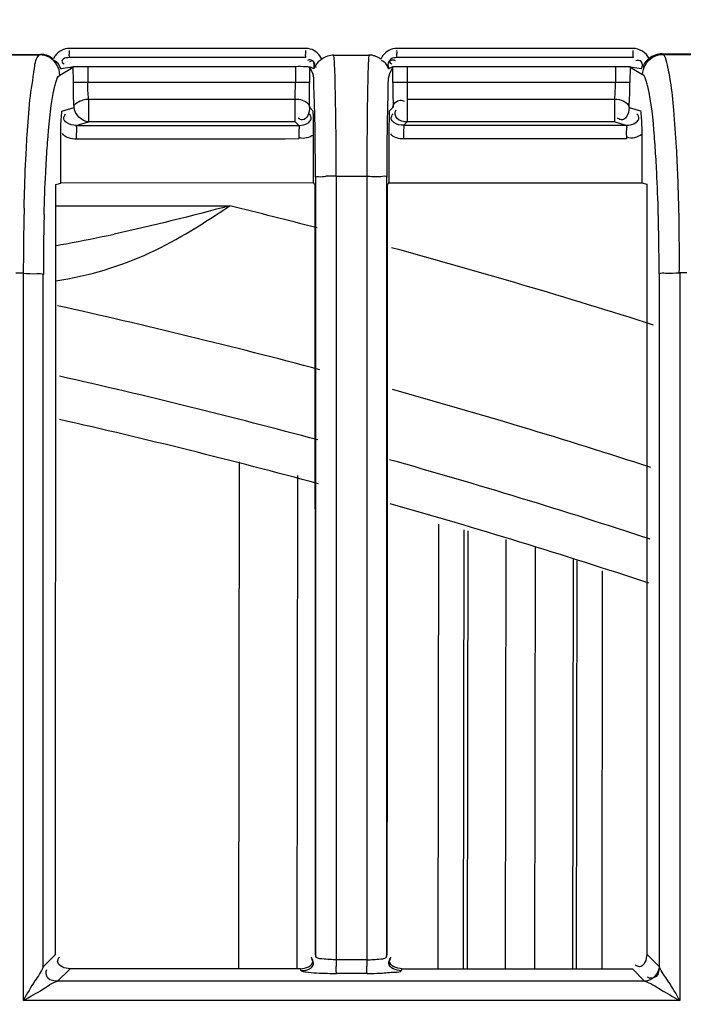
# Model space of a CAD drawing. Extents: x 0 to 2102, y 0 to 1485.
# Drawn here: x 546 to 569, y 1255 to 1289 of the extents above; entities that cross this region are included whole.
import ezdxf

# ---------------------------------------------------------------- set-up
doc = ezdxf.new("R2010")
doc.units = 0
doc.header["$LTSCALE"] = 115.6375
doc.layers.get('0').update_dxf_attribs({"linetype": 'CONTINUOUS'})
doc.styles.get("Standard").update_dxf_attribs({"font": 'txt', "width": 0.65})
doc.dimstyles.new('DIMSTYLE_1', dxfattribs={"dimtxt": 8.75, "dimasz": 7.5, "dimexe": 2, "dimexo": 0, "dimgap": 0.875, "dimtad": 1, "dimtxsty": 'STANDARD', "dimblk": '_ARROW_FILLED', "dimblk1": '_ARROW_FILLED', "dimblk2": '_ARROW_FILLED', "dimcen": 0.09, "dimazin": 3, "dimtp": 0.01, "dimtm": 0.01, "dimtfac": 1, "dimtofl": 0, "dimtmove": 0, "dimatfit": 3, "dimtolj": 1})

# ---------------------------------------------------------------- blocks, each defined once
blk = doc.blocks.new('_ARROW_FILLED')
at = {"color": 0, "linetype": 'BYBLOCK'}
blk.add_solid([(0, 0), (-1, 0.1667), (-1, -0.1667)], dxfattribs=at)
blk = doc.blocks.new('*D4')
at = {"color": 2, "linetype": 'CONTINUOUS'}
for p, q in [((199.019, 1303.703), (199.019, 1384.606)), ((1034.719, 1218.893), (1034.719, 1384.606)), ((199.019, 1379.606), (616.869, 1379.606)), ((1034.719, 1379.606), (616.869, 1379.606))]:
    blk.add_line(p, q, dxfattribs=at)
at = {"color": 2, "linetype": 'CONTINUOUS', "xscale": 7.5, "yscale": 7.5, "zscale": 7.5, "rotation": 180}
blk.add_blockref('_ARROW_FILLED', (199.019, 1379.606), dxfattribs=at)
at = {"color": 2, "linetype": 'CONTINUOUS', "xscale": 7.5, "yscale": 7.5, "zscale": 7.5}
blk.add_blockref('_ARROW_FILLED', (1034.719, 1379.606), dxfattribs=at)
blk = doc.blocks.new('*D13')
at = {"color": 2, "linetype": 'CONTINUOUS'}
for p, q in [((199.019, 1303.703), (199.019, 1414.209)), ((1071.019, 949.851), (1071.019, 1414.209)), ((199.019, 1409.209), (635.019, 1409.209)), ((1071.019, 1409.209), (635.019, 1409.209))]:
    blk.add_line(p, q, dxfattribs=at)
at = {"color": 2, "linetype": 'CONTINUOUS', "xscale": 7.5, "yscale": 7.5, "zscale": 7.5, "rotation": 180}
blk.add_blockref('_ARROW_FILLED', (199.019, 1409.209), dxfattribs=at)
at = {"color": 2, "linetype": 'CONTINUOUS', "xscale": 7.5, "yscale": 7.5, "zscale": 7.5}
blk.add_blockref('_ARROW_FILLED', (1071.019, 1409.209), dxfattribs=at)

msp = doc.modelspace()

# ---------------------------------------------------------------- linework, layer by layer
at = {"color": 7, "linetype": 'CONTINUOUS'}
for p, q in [((545.32, 1287.849), (546.776, 1287.85)), ((545.351, 1287.831), (546.744, 1287.831)), ((546.776, 1287.85), (546.744, 1287.831)), ((555.924, 1287.736), (547.769, 1287.736)), ((555.929, 1288.054), (547.772, 1288.054)), ((556.894, 1287.825), (557.499, 1287.826)), ((557.499, 1287.826), (558.105, 1287.826)), ((567.226, 1287.736), (559.074, 1287.736)), ((567.231, 1288.054), (559.078, 1288.054)), ((568.221, 1287.867), (569.675, 1287.868)), ((568.25, 1287.849), (568.221, 1287.867)), ((568.25, 1287.849), (569.644, 1287.849)), ((547.559, 1287.206), (547.904, 1287.413)), ((547.904, 1287.435), (548.201, 1287.436)), ((547.907, 1286.879), (547.904, 1287.435)), ((548.201, 1287.436), (548.402, 1287.436)), ((548.402, 1287.436), (548.405, 1286.881)), ((548.402, 1287.436), (555.571, 1287.436)), ((555.571, 1287.436), (555.571, 1286.881)), ((556.062, 1287.407), (556.061, 1286.881)), ((556.062, 1287.407), (556.171, 1287.187)), ((558.825, 1287.188), (558.934, 1287.407)), ((558.925, 1287.436), (559.215, 1287.436)), ((558.934, 1286.881), (558.934, 1287.407)), ((559.215, 1287.436), (559.425, 1287.436)), ((559.425, 1287.436), (559.425, 1286.881)), ((559.425, 1287.436), (566.622, 1287.436)), ((566.622, 1287.436), (566.619, 1286.881)), ((566.622, 1287.436), (567.059, 1287.435)), ((567.059, 1287.435), (567.12, 1287.435)), ((567.12, 1287.435), (567.117, 1286.879)), ((567.12, 1287.413), (567.554, 1287.151)), ((547.442, 1287.135), (547.559, 1287.206)), ((556.172, 1287.376), (556.204, 1287.361)), ((556.21, 1287.358), (556.217, 1287.354)), ((567.431, 1287.375), (567.524, 1287.36)), ((548.405, 1286.881), (547.907, 1286.879)), ((555.571, 1286.881), (548.405, 1286.881)), ((556.071, 1286.881), (555.571, 1286.881)), ((559.425, 1286.881), (558.925, 1286.881)), ((566.619, 1286.881), (559.425, 1286.881)), ((567.117, 1286.879), (566.619, 1286.881)), ((547.511, 1285.894), (547.934, 1286.021)), ((548.433, 1286.309), (548.433, 1285.523)), ((548.433, 1286.309), (555.562, 1286.309)), ((555.562, 1285.523), (555.562, 1286.309)), ((556.054, 1286.022), (556.175, 1285.9)), ((558.822, 1285.901), (558.942, 1286.023)), ((559.434, 1286.309), (559.434, 1285.523)), ((559.434, 1286.309), (566.591, 1286.309)), ((566.591, 1285.523), (566.591, 1286.309)), ((567.089, 1286.021), (567.485, 1285.902)), ((548.01, 1285.397), (548.433, 1285.523)), ((555.562, 1285.523), (548.433, 1285.523)), ((555.686, 1285.399), (555.562, 1285.523)), ((559.311, 1285.401), (559.434, 1285.523)), ((566.591, 1285.523), (559.434, 1285.523)), ((566.591, 1285.523), (566.988, 1285.404)), ((556.188, 1285.065), (556.189, 1283.413)), ((558.807, 1283.414), (558.809, 1285.075)), ((567.526, 1285.085), (567.526, 1283.418)), ((556.969, 1283.65), (558.026, 1283.65)), ((556.98, 1283.65), (556.98, 1283.362)), ((558.038, 1283.65), (558.038, 1283.362)), ((547.298, 1283.359), (547.471, 1283.41)), ((547.298, 1280.294), (547.298, 1283.359)), ((556.223, 1283.413), (547.471, 1283.41)), ((556.207, 1283.396), (556.189, 1283.413)), ((556.27, 1283.61), (556.27, 1283.414)), ((556.27, 1283.414), (556.27, 1256.729)), ((556.98, 1283.362), (556.98, 1256.796)), ((558.038, 1283.362), (558.038, 1256.796)), ((558.727, 1256.726), (558.727, 1283.611)), ((558.807, 1283.414), (558.755, 1283.362)), ((558.775, 1283.415), (567.526, 1283.418)), ((567.526, 1283.418), (567.698, 1283.367)), ((567.699, 1283.367), (567.699, 1280.276)), ((547.298, 1282.622), (553.303, 1282.622)), ((546.18, 1280.294), (545.921, 1280.294)), ((546.183, 1255.204), (546.182, 1280.294)), ((546.871, 1256.366), (546.871, 1280.258)), ((567.699, 1280.276), (567.699, 1256.794)), ((568.123, 1280.276), (568.123, 1256.369)), ((569.083, 1280.312), (568.82, 1280.312)), ((568.833, 1280.312), (568.833, 1255.204)), ((553.618, 1256.297), (553.645, 1273.788)), ((555.644, 1273.319), (555.618, 1256.297)), ((560.496, 1256.293), (560.519, 1271.637)), ((561.385, 1271.44), (561.362, 1256.294)), ((561.506, 1256.294), (561.529, 1271.407)), ((562.828, 1271.11), (562.805, 1256.294)), ((563.831, 1256.294), (563.854, 1270.835)), ((565.152, 1270.428), (565.13, 1256.293)), ((565.274, 1256.293), (565.296, 1270.371)), ((566.162, 1270.025), (566.141, 1256.293)), ((547.298, 1256.794), (546.869, 1256.367)), ((556.255, 1256.796), (556.276, 1256.729)), ((556.98, 1256.796), (556.98, 1256.606)), ((558.038, 1256.6), (556.98, 1256.6)), ((558.038, 1256.796), (558.038, 1256.6)), ((558.72, 1256.726), (558.742, 1256.796)), ((568.125, 1256.37), (567.699, 1256.794)), ((547.365, 1255.864), (547.797, 1256.294)), ((555.769, 1256.228), (555.748, 1256.293)), ((558.044, 1256.127), (556.987, 1256.127)), ((559.248, 1256.293), (559.226, 1256.224)), ((559.248, 1256.293), (567.2, 1256.293)), ((567.2, 1256.293), (567.624, 1255.869)), ((567.633, 1255.862), (547.365, 1255.864)), ((568.844, 1255.204), (546.19, 1255.204))]:
    msp.add_line(p, q, dxfattribs=at)
for centre, radius, start, end in [((538.94, 1287.888), 8.832, 0.0544, 0.6302), ((548.408, 1287.888), 7.521, 0.0639, 0.7401), ((555.928, 1287.449), 0.605, 74.9153, 89.9584), ((551.965, 1287.888), 7.113, 0.0677, 0.7827), ((560.993, 1287.888), 6.237, 0.0771, 0.8924), ((532.106, 1286.927), 23.465, 358.9239, 359.888), ((506.85, 1286.904), 49.211, 358.9732, 359.9724), ((609.377, 1286.911), 50.442, 180.0343, 181.009), ((580.317, 1286.9), 20.892, 180.0522, 181.6215), ((559.58, 1286.928), 7.039, 356.4095, 359.6239), ((540.325, 1286.76), 15.244, 358.3063, 358.6088), ((537.177, 1286.836), 18.393, 358.6086, 358.9105), ((561.512, 1286.806), 5.103, 354.4084, 356.4075), ((507.007, 1281.208), 61.812, 1.28378, 3.18919), ((556.96, 1273.024), 10.626, 89.9543, 91.8276), ((499.319, 1062.522), 226.624, 75.43193, 76.21914), ((644.641, 1280.202), 98.461, 178.63966, 179.94643), ((624.026, 1280.28), 77.154, 178.479, 180.01618), ((488.274, 1280.271), 79.849, 0.00334, 1.4929), ((491.56, 1280.903), 77.263, 359.56171, 1.25312), ((538.605, 1330.982), 50.485, 280.326, 282.2546), ((539.66, 1325.336), 44.741, 279.8326, 280.2934), ((499.319, 1062.522), 226.624, 72.376, 74.76035), ((499.319, 1062.522), 221.915, 75.0925, 77.49682), ((499.319, 1062.522), 219.556, 74.94684, 77.34182), ((499.319, 1062.522), 221.915, 72.01495, 74.41908), ((499.319, 1062.522), 218.1, 74.83803, 77.25568), ((499.319, 1062.522), 219.556, 71.82328, 74.27678), ((499.319, 1062.522), 218.1, 71.70834, 74.16215), ((587.133, 1256.623), 30.154, 180.0434, 180.4734), ((587.945, 1256.624), 29.908, 180.0456, 180.4555)]:
    msp.add_arc(centre, radius, start, end, dxfattribs=at)
for points, knots in [([(546.409, 1286.274), (546.447, 1286.642), (546.548, 1287.117), (546.606, 1287.741), (546.743, 1287.831)], [0, 0, 0, 0, 0.692768, 1, 1, 1, 1]), ([(547.01, 1287.809), (546.972, 1287.822), (546.895, 1287.843), (546.815, 1287.85), (546.776, 1287.85)], [0, 0, 0, 0, 0.503703, 1, 1, 1, 1]), ([(547.217, 1287.694), (547.186, 1287.719), (547.12, 1287.763), (547.048, 1287.795), (547.01, 1287.809)], [0, 0, 0, 0, 0.49624, 1, 1, 1, 1]), ([(547.278, 1287.8), (547.266, 1287.783), (547.244, 1287.749), (547.225, 1287.712), (547.217, 1287.694)], [0, 0, 0, 0, 0.502112, 1, 1, 1, 1]), ([(547.769, 1287.736), (547.695, 1287.736), (547.586, 1287.736), (547.483, 1287.601), (547.556, 1287.541), (547.59, 1287.516)], [0, 0, 0, 0, 0.513056, 0.701308, 1, 1, 1, 1]), ([(547.769, 1287.736), (547.782, 1287.736), (547.754, 1287.823), (547.772, 1287.857), (547.772, 1287.897)], [0, 0, 0, 0, 0.258813, 1, 1, 1, 1]), ([(555.924, 1287.736), (555.938, 1287.736), (555.91, 1287.823), (555.928, 1287.857), (555.928, 1287.897)], [0, 0, 0, 0, 0.258905, 1, 1, 1, 1]), ([(556.955, 1286.388), (556.952, 1286.561), (556.936, 1287.039), (556.936, 1287.521), (556.894, 1287.825)], [0, 0, 0, 0, 0.360441, 1, 1, 1, 1]), ([(558.105, 1287.826), (558.102, 1287.8), (558.088, 1287.633), (558.083, 1287.466), (558.078, 1287.326)], [0, 0, 0, 0, 0.159875, 1, 1, 1, 1]), ([(558.325, 1287.788), (558.29, 1287.8), (558.217, 1287.819), (558.142, 1287.826), (558.105, 1287.826)], [0, 0, 0, 0, 0.503415, 1, 1, 1, 1]), ([(558.522, 1287.684), (558.492, 1287.707), (558.429, 1287.747), (558.361, 1287.776), (558.325, 1287.788)], [0, 0, 0, 0, 0.496619, 1, 1, 1, 1]), ([(558.582, 1287.793), (558.57, 1287.776), (558.548, 1287.741), (558.53, 1287.703), (558.522, 1287.684)], [0, 0, 0, 0, 0.50216, 1, 1, 1, 1]), ([(559.074, 1287.736), (559.001, 1287.736), (558.892, 1287.735), (558.791, 1287.6), (558.865, 1287.541), (558.899, 1287.516)], [0, 0, 0, 0, 0.512961, 0.701443, 1, 1, 1, 1]), ([(559.074, 1287.736), (559.088, 1287.736), (559.06, 1287.823), (559.078, 1287.857), (559.078, 1287.897)], [0, 0, 0, 0, 0.25894, 1, 1, 1, 1]), ([(567.226, 1287.736), (567.24, 1287.736), (567.213, 1287.823), (567.231, 1287.857), (567.231, 1287.897)], [0, 0, 0, 0, 0.259058, 1, 1, 1, 1]), ([(568.724, 1284.647), (568.7, 1285.074), (568.646, 1285.826), (568.549, 1286.82), (568.422, 1287.432), (568.339, 1287.792), (568.25, 1287.848)], [0, 0, 0, 0, 0.394014, 0.699608, 0.90332, 1, 1, 1, 1]), ([(547.326, 1287.588), (547.313, 1287.598), (547.285, 1287.618), (547.254, 1287.635), (547.237, 1287.644)], [0, 0, 0, 0, 0.471673, 1, 1, 1, 1]), ([(547.47, 1287.355), (547.454, 1287.394), (547.424, 1287.481), (547.365, 1287.556), (547.326, 1287.588)], [0, 0, 0, 0, 0.456398, 1, 1, 1, 1]), ([(547.804, 1287.41), (547.821, 1287.412), (547.854, 1287.414), (547.888, 1287.418), (547.904, 1287.421)], [0, 0, 0, 0, 0.502559, 1, 1, 1, 1]), ([(555.571, 1287.436), (555.692, 1287.44), (555.84, 1287.442), (555.986, 1287.423), (556.012, 1287.421)], [0, 0, 0, 0, 0.819984, 1, 1, 1, 1]), ([(556.204, 1287.361), (556.224, 1287.441), (556.253, 1287.629), (556.039, 1287.681), (555.987, 1287.641)], [0, 0, 0, 0, 0.559044, 1, 1, 1, 1]), ([(556.012, 1287.421), (556.026, 1287.419), (556.043, 1287.415), (556.071, 1287.421), (556.071, 1287.428)], [0, 0, 0, 0, 0.701319, 1, 1, 1, 1]), ([(556.217, 1287.354), (556.236, 1287.422), (556.264, 1287.527), (556.161, 1287.657), (556.086, 1287.602), (556.053, 1287.576)], [0, 0, 0, 0, 0.511137, 0.698792, 1, 1, 1, 1]), ([(556.071, 1287.417), (556.086, 1287.409), (556.124, 1287.407), (556.154, 1287.384), (556.172, 1287.376)], [0, 0, 0, 0, 0.457074, 1, 1, 1, 1]), ([(556.275, 1287.47), (556.27, 1287.457), (556.265, 1287.43), (556.279, 1287.405), (556.288, 1287.397)], [0, 0, 0, 0, 0.513945, 1, 1, 1, 1]), ([(558.637, 1287.581), (558.624, 1287.591), (558.594, 1287.611), (558.563, 1287.627), (558.546, 1287.635)], [0, 0, 0, 0, 0.470277, 1, 1, 1, 1]), ([(558.781, 1287.354), (558.767, 1287.393), (558.738, 1287.48), (558.676, 1287.551), (558.637, 1287.581)], [0, 0, 0, 0, 0.452829, 1, 1, 1, 1]), ([(558.793, 1287.361), (558.772, 1287.442), (558.744, 1287.629), (558.958, 1287.681), (559.009, 1287.641)], [0, 0, 0, 0, 0.558998, 1, 1, 1, 1]), ([(558.793, 1287.361), (558.817, 1287.372), (558.857, 1287.399), (558.906, 1287.406), (558.925, 1287.417)], [0, 0, 0, 0, 0.544101, 1, 1, 1, 1]), ([(567.524, 1287.36), (567.544, 1287.437), (567.582, 1287.624), (567.369, 1287.66), (567.319, 1287.621)], [0, 0, 0, 0, 0.556796, 1, 1, 1, 1]), ([(567.583, 1287.481), (567.578, 1287.468), (567.571, 1287.442), (567.582, 1287.416), (567.59, 1287.408)], [0, 0, 0, 0, 0.547196, 1, 1, 1, 1]), ([(547.261, 1286.711), (547.274, 1286.766), (547.316, 1286.909), (547.357, 1287.084), (547.442, 1287.135)], [0, 0, 0, 0, 0.363321, 1, 1, 1, 1]), ([(556.235, 1286.071), (556.229, 1286.335), (556.194, 1286.699), (556.213, 1287.086), (556.171, 1287.187)], [0, 0, 0, 0, 0.707056, 1, 1, 1, 1]), ([(556.204, 1287.361), (556.205, 1287.361), (556.207, 1287.36), (556.209, 1287.359), (556.21, 1287.358)], [0, 0, 0, 0, 0.466138, 1, 1, 1, 1]), ([(558.078, 1287.326), (558.076, 1287.26), (558.067, 1286.947), (558.06, 1286.635), (558.056, 1286.387)], [0, 0, 0, 0, 0.209913, 1, 1, 1, 1]), ([(558.761, 1286.086), (558.765, 1286.234), (558.788, 1286.599), (558.758, 1286.978), (558.825, 1287.188)], [0, 0, 0, 0, 0.402129, 1, 1, 1, 1]), ([(558.781, 1287.354), (558.783, 1287.356), (558.787, 1287.358), (558.791, 1287.361), (558.793, 1287.362)], [0, 0, 0, 0, 0.559785, 1, 1, 1, 1]), ([(567.733, 1286.739), (567.72, 1286.793), (567.678, 1286.932), (567.635, 1287.1), (567.554, 1287.151)], [0, 0, 0, 0, 0.364026, 1, 1, 1, 1]), ([(546.977, 1284.202), (546.993, 1284.472), (547.055, 1285.311), (547.129, 1286.156), (547.261, 1286.711)], [0, 0, 0, 0, 0.321659, 1, 1, 1, 1]), ([(568.017, 1284.225), (568.001, 1284.495), (567.938, 1285.336), (567.867, 1286.182), (567.733, 1286.739)], [0, 0, 0, 0, 0.320933, 1, 1, 1, 1]), ([(556.98, 1283.65), (556.98, 1283.899), (556.977, 1284.811), (556.969, 1285.724), (556.955, 1286.388)], [0, 0, 0, 0, 0.272736, 1, 1, 1, 1]), ([(558.056, 1286.387), (558.053, 1286.187), (558.041, 1285.274), (558.038, 1284.362), (558.038, 1283.65)], [0, 0, 0, 0, 0.22009, 1, 1, 1, 1]), ([(546.286, 1284.605), (546.294, 1284.759), (546.326, 1285.316), (546.368, 1285.873), (546.409, 1286.274)], [0, 0, 0, 0, 0.276871, 1, 1, 1, 1]), ([(548.245, 1286.278), (548.275, 1286.287), (548.338, 1286.301), (548.401, 1286.308), (548.433, 1286.309)], [0, 0, 0, 0, 0.498673, 1, 1, 1, 1]), ([(556.011, 1286.142), (556.026, 1286.123), (556.05, 1286.086), (556.061, 1286.043), (556.062, 1286.022)], [0, 0, 0, 0, 0.537759, 1, 1, 1, 1]), ([(556.262, 1283.61), (556.262, 1283.837), (556.259, 1284.657), (556.25, 1285.477), (556.235, 1286.071)], [0, 0, 0, 0, 0.275885, 1, 1, 1, 1]), ([(558.734, 1283.611), (558.735, 1283.839), (558.737, 1284.664), (558.746, 1285.489), (558.761, 1286.086)], [0, 0, 0, 0, 0.276236, 1, 1, 1, 1]), ([(559.185, 1286.268), (559.208, 1286.268), (559.259, 1286.262), (559.308, 1286.246), (559.333, 1286.235)], [0, 0, 0, 0, 0.460237, 1, 1, 1, 1]), ([(567.089, 1286.021), (567.088, 1285.902), (567.056, 1285.725), (566.861, 1285.556), (566.739, 1285.614), (566.691, 1285.652)], [0, 0, 0, 0, 0.514996, 0.734966, 1, 1, 1, 1]), ([(547.471, 1285.087), (547.471, 1285.166), (547.475, 1285.435), (547.493, 1285.704), (547.511, 1285.894)], [0, 0, 0, 0, 0.294485, 1, 1, 1, 1]), ([(548.01, 1285.397), (547.891, 1285.396), (547.714, 1285.429), (547.541, 1285.621), (547.6, 1285.744), (547.638, 1285.791)], [0, 0, 0, 0, 0.517161, 0.737126, 1, 1, 1, 1]), ([(555.686, 1285.399), (555.805, 1285.399), (555.984, 1285.434), (556.153, 1285.63), (556.094, 1285.752), (556.056, 1285.799)], [0, 0, 0, 0, 0.516322, 0.736531, 1, 1, 1, 1]), ([(556.175, 1285.9), (556.177, 1285.842), (556.184, 1285.564), (556.188, 1285.285), (556.188, 1285.065)], [0, 0, 0, 0, 0.209653, 1, 1, 1, 1]), ([(558.809, 1285.075), (558.809, 1285.157), (558.81, 1285.432), (558.816, 1285.707), (558.822, 1285.901)], [0, 0, 0, 0, 0.295867, 1, 1, 1, 1]), ([(559.311, 1285.401), (559.192, 1285.401), (559.015, 1285.434), (558.844, 1285.628), (558.904, 1285.75), (558.942, 1285.797)], [0, 0, 0, 0, 0.516555, 0.736408, 1, 1, 1, 1]), ([(559.434, 1285.523), (559.311, 1285.523), (559.049, 1285.547), (558.982, 1285.857), (559.044, 1285.939)], [0, 0, 0, 0, 0.543036, 1, 1, 1, 1]), ([(566.988, 1285.404), (567.108, 1285.404), (567.285, 1285.438), (567.456, 1285.632), (567.397, 1285.754), (567.359, 1285.801)], [0, 0, 0, 0, 0.517226, 0.737342, 1, 1, 1, 1]), ([(567.485, 1285.902), (567.49, 1285.845), (567.515, 1285.574), (567.526, 1285.301), (567.526, 1285.085)], [0, 0, 0, 0, 0.207924, 1, 1, 1, 1]), ([(548.017, 1284.927), (548.017, 1284.985), (548.005, 1285.139), (548.053, 1285.308), (548.01, 1285.397)], [0, 0, 0, 0, 0.369858, 1, 1, 1, 1]), ([(555.812, 1285.59), (555.788, 1285.59), (555.733, 1285.603), (555.687, 1285.633), (555.663, 1285.652)], [0, 0, 0, 0, 0.438214, 1, 1, 1, 1]), ([(555.686, 1285.399), (555.709, 1285.358), (555.669, 1285.189), (555.693, 1285.039), (555.693, 1284.929)], [0, 0, 0, 0, 0.298942, 1, 1, 1, 1]), ([(559.319, 1284.932), (559.319, 1285.041), (559.294, 1285.19), (559.335, 1285.361), (559.311, 1285.401)], [0, 0, 0, 0, 0.70137, 1, 1, 1, 1]), ([(566.988, 1285.404), (567.015, 1285.365), (566.97, 1285.191), (566.997, 1285.043), (566.997, 1284.933)], [0, 0, 0, 0, 0.298997, 1, 1, 1, 1]), ([(546.208, 1282.54), (546.212, 1282.722), (546.231, 1283.41), (546.258, 1284.099), (546.286, 1284.605)], [0, 0, 0, 0, 0.264178, 1, 1, 1, 1]), ([(546.898, 1282.328), (546.911, 1282.806), (546.934, 1283.431), (546.968, 1284.055), (546.977, 1284.202)], [0, 0, 0, 0, 0.76508, 1, 1, 1, 1]), ([(568.096, 1282.352), (568.083, 1282.83), (568.06, 1283.454), (568.026, 1284.078), (568.017, 1284.225)], [0, 0, 0, 0, 0.765418, 1, 1, 1, 1]), ([(556.27, 1283.61), (556.284, 1283.641), (556.442, 1283.614), (556.537, 1283.642), (556.621, 1283.644)], [0, 0, 0, 0, 0.284568, 1, 1, 1, 1]), ([(558.026, 1283.65), (558.189, 1283.651), (558.378, 1283.594), (558.697, 1283.676), (558.727, 1283.611)], [0, 0, 0, 0, 0.696328, 1, 1, 1, 1]), ([(556.241, 1283.361), (556.236, 1283.367), (556.224, 1283.379), (556.213, 1283.39), (556.207, 1283.396)], [0, 0, 0, 0, 0.502246, 1, 1, 1, 1]), ([(547.301, 1280.04), (548.425, 1280.198), (550.566, 1280.844), (552.424, 1282.031), (553.303, 1282.622)], [0, 0, 0, 0, 0.517173, 1, 1, 1, 1]), ([(546.174, 1280.294), (546.332, 1280.294), (546.553, 1280.265), (546.808, 1280.299), (546.871, 1280.258)], [0, 0, 0, 0, 0.676458, 1, 1, 1, 1]), ([(568.123, 1280.276), (568.186, 1280.317), (568.441, 1280.283), (568.662, 1280.312), (568.82, 1280.312)], [0, 0, 0, 0, 0.322065, 1, 1, 1, 1]), ([(547.366, 1256.546), (547.366, 1256.57), (547.378, 1256.624), (547.408, 1256.67), (547.427, 1256.694)], [0, 0, 0, 0, 0.438253, 1, 1, 1, 1]), ([(555.769, 1256.232), (555.887, 1256.232), (556.065, 1256.262), (556.234, 1256.455), (556.175, 1256.577), (556.137, 1256.625)], [0, 0, 0, 0, 0.514756, 0.733659, 1, 1, 1, 1]), ([(556.176, 1256.55), (556.176, 1256.573), (556.164, 1256.625), (556.136, 1256.669), (556.118, 1256.692)], [0, 0, 0, 0, 0.441859, 1, 1, 1, 1]), ([(556.99, 1256.606), (556.822, 1256.603), (556.63, 1256.63), (556.279, 1256.651), (556.27, 1256.729)], [0, 0, 0, 0, 0.684427, 1, 1, 1, 1]), ([(558.038, 1256.606), (558.199, 1256.602), (558.384, 1256.629), (558.716, 1256.652), (558.727, 1256.726)], [0, 0, 0, 0, 0.683897, 1, 1, 1, 1]), ([(558.796, 1256.486), (558.796, 1256.509), (558.807, 1256.561), (558.836, 1256.606), (558.853, 1256.629)], [0, 0, 0, 0, 0.442681, 1, 1, 1, 1]), ([(558.819, 1256.554), (558.818, 1256.577), (558.83, 1256.629), (558.858, 1256.673), (558.876, 1256.696)], [0, 0, 0, 0, 0.443006, 1, 1, 1, 1]), ([(546.871, 1256.367), (546.801, 1256.191), (546.526, 1255.831), (546.315, 1255.439), (546.19, 1255.214)], [0, 0, 0, 0, 0.423908, 1, 1, 1, 1]), ([(547.365, 1255.867), (547.248, 1255.869), (546.993, 1255.89), (546.936, 1256.191), (546.996, 1256.27)], [0, 0, 0, 0, 0.541242, 1, 1, 1, 1]), ([(555.936, 1256.177), (555.896, 1256.183), (555.845, 1256.195), (555.776, 1256.211), (555.769, 1256.228)], [0, 0, 0, 0, 0.691858, 1, 1, 1, 1]), ([(556.987, 1256.123), (556.883, 1256.124), (556.532, 1256.129), (556.18, 1256.14), (555.936, 1256.177)], [0, 0, 0, 0, 0.296122, 1, 1, 1, 1]), ([(556.987, 1256.127), (556.983, 1256.152), (556.985, 1256.234), (556.981, 1256.316), (556.981, 1256.374)], [0, 0, 0, 0, 0.301765, 1, 1, 1, 1]), ([(558.045, 1256.127), (558.04, 1256.152), (558.043, 1256.24), (558.039, 1256.325), (558.039, 1256.386)], [0, 0, 0, 0, 0.300036, 1, 1, 1, 1]), ([(559.226, 1256.224), (559.191, 1256.162), (558.882, 1256.183), (558.674, 1256.138), (558.501, 1256.132)], [0, 0, 0, 0, 0.291964, 1, 1, 1, 1]), ([(567.443, 1256.367), (567.42, 1256.367), (567.367, 1256.379), (567.322, 1256.407), (567.299, 1256.425)], [0, 0, 0, 0, 0.441832, 1, 1, 1, 1]), ([(568.124, 1256.37), (568.123, 1256.252), (568.102, 1255.996), (567.8, 1255.94), (567.721, 1256)], [0, 0, 0, 0, 0.541696, 1, 1, 1, 1]), ([(568.844, 1255.188), (568.713, 1255.419), (568.493, 1255.824), (568.204, 1256.191), (568.124, 1256.37)], [0, 0, 0, 0, 0.575278, 1, 1, 1, 1]), ([(546.184, 1255.204), (546.409, 1255.331), (546.807, 1255.536), (547.178, 1255.818), (547.365, 1255.867)], [0, 0, 0, 0, 0.571462, 1, 1, 1, 1]), ([(567.624, 1255.873), (567.625, 1255.872), (567.628, 1255.87), (567.632, 1255.867), (567.634, 1255.866)], [0, 0, 0, 0, 0.454193, 1, 1, 1, 1]), ([(567.633, 1255.866), (567.826, 1255.813), (568.208, 1255.54), (568.609, 1255.329), (568.835, 1255.204)], [0, 0, 0, 0, 0.435427, 1, 1, 1, 1])]:
    msp.add_open_spline(points, degree=3, knots=knots, dxfattribs=at)
for points in [[(547.091, 1287.737), (546.987, 1287.797), (546.864, 1287.83), (546.744, 1287.831)], [(547.442, 1287.135), (547.439, 1287.367), (547.292, 1287.62), (547.091, 1287.737)], [(547.772, 1288.054), (547.587, 1288.054), (547.387, 1287.95), (547.278, 1287.8)], [(556.483, 1287.687), (556.414, 1287.849), (556.255, 1287.987), (556.086, 1288.033)], [(556.894, 1287.825), (556.749, 1287.825), (556.599, 1287.774), (556.483, 1287.687)], [(559.078, 1288.054), (558.891, 1288.054), (558.689, 1287.946), (558.582, 1287.793)], [(567.779, 1287.708), (567.686, 1287.903), (567.447, 1288.054), (567.231, 1288.054)], [(567.554, 1287.149), (567.555, 1287.379), (567.699, 1287.631), (567.897, 1287.749)], [(568.221, 1287.867), (568.064, 1287.866), (567.9, 1287.808), (567.779, 1287.708)], [(567.897, 1287.749), (568.002, 1287.812), (568.129, 1287.847), (568.251, 1287.848)], [(547.47, 1287.355), (547.582, 1287.373), (547.692, 1287.399), (547.804, 1287.41)], [(556.483, 1287.687), (556.403, 1287.627), (556.309, 1287.564), (556.275, 1287.47)], [(567.12, 1287.421), (567.223, 1287.402), (567.328, 1287.392), (567.431, 1287.375)], [(567.779, 1287.708), (567.702, 1287.645), (567.619, 1287.574), (567.583, 1287.481)], [(547.934, 1286.021), (547.916, 1286.307), (547.909, 1286.593), (547.907, 1286.879)], [(548.433, 1286.309), (548.414, 1286.499), (548.406, 1286.69), (548.405, 1286.881)], [(567.089, 1286.021), (567.108, 1286.306), (567.116, 1286.593), (567.117, 1286.879)], [(547.933, 1286.023), (547.933, 1286.157), (548.116, 1286.241), (548.245, 1286.278)], [(548.433, 1285.523), (548.198, 1285.524), (547.949, 1285.786), (547.934, 1286.021)], [(555.562, 1286.309), (555.722, 1286.307), (555.909, 1286.265), (556.011, 1286.142)], [(556.062, 1286.022), (556.062, 1285.856), (555.978, 1285.59), (555.812, 1285.59)], [(558.934, 1286.023), (558.934, 1286.14), (559.068, 1286.267), (559.185, 1286.268)], [(566.591, 1286.309), (566.783, 1286.301), (567.066, 1286.211), (567.089, 1286.021)], [(548.01, 1285.397), (550.569, 1285.399), (553.127, 1285.397), (555.686, 1285.399)], [(559.311, 1285.401), (561.87, 1285.403), (564.429, 1285.402), (566.988, 1285.404)], [(547.47, 1284.528), (547.47, 1284.714), (547.471, 1284.901), (547.471, 1285.087)], [(548.017, 1284.926), (547.842, 1284.926), (547.614, 1284.966), (547.531, 1285.119)], [(556.194, 1285.065), (556.056, 1284.982), (555.863, 1284.907), (555.718, 1284.978)], [(559.319, 1284.93), (559.157, 1284.93), (558.941, 1284.962), (558.865, 1285.105)], [(567.526, 1285.085), (567.381, 1284.995), (567.177, 1284.91), (567.025, 1284.987)], [(555.693, 1284.929), (553.134, 1284.926), (550.575, 1284.927), (548.017, 1284.927)], [(566.997, 1284.933), (564.438, 1284.931), (561.879, 1284.932), (559.319, 1284.932)], [(547.471, 1283.41), (547.471, 1283.783), (547.471, 1284.155), (547.47, 1284.528)], [(556.241, 1283.361), (556.246, 1274.506), (556.252, 1265.651), (556.255, 1256.796)], [(558.742, 1256.796), (558.745, 1265.652), (558.751, 1274.507), (558.755, 1283.362)], [(553.303, 1282.622), (551.982, 1282.274), (550.657, 1281.937), (549.321, 1281.647)], [(547.297, 1256.794), (547.297, 1264.627), (547.297, 1272.461), (547.298, 1280.294)], [(547.797, 1256.297), (547.631, 1256.297), (547.366, 1256.38), (547.366, 1256.546)], [(555.748, 1256.297), (555.914, 1256.297), (556.175, 1256.385), (556.176, 1256.55)], [(559.226, 1256.228), (559.059, 1256.229), (558.796, 1256.319), (558.796, 1256.486)], [(559.248, 1256.297), (559.081, 1256.297), (558.819, 1256.387), (558.819, 1256.554)], [(567.698, 1256.794), (567.698, 1256.628), (567.609, 1256.367), (567.443, 1256.367)], [(555.748, 1256.298), (553.098, 1256.297), (550.447, 1256.297), (547.797, 1256.298)], [(558.501, 1256.132), (558.349, 1256.126), (558.197, 1256.124), (558.044, 1256.123)], [(568.124, 1256.37), (568.128, 1256.135), (567.868, 1255.869), (567.633, 1255.866)]]:
    msp.add_open_spline(points, degree=3, dxfattribs=at)

# ---------------------------------------------------------------- dimensions: what is measured, and where the dimension line sits
at = {"color": 2, "linetype": 'CONTINUOUS'}
for base, p1, picture, middle in [((199.019, 1409.209), (1071.019, 949.851), '*D13', (626.488, 1409.209)), ((199.019, 1379.606), (1034.719, 1218.893), '*D4', (602.65, 1379.606))]:
    dim = msp.add_linear_dim(base=base, p1=p1, p2=(199.019, 1303.703), angle=180, dimstyle='DIMSTYLE_1', dxfattribs=at)
    dim.commit()
    dim.dimension.update_dxf_attribs({"geometry": picture, "text_midpoint": middle, "dimtype": 160})

doc.saveas('drawing.dxf')
